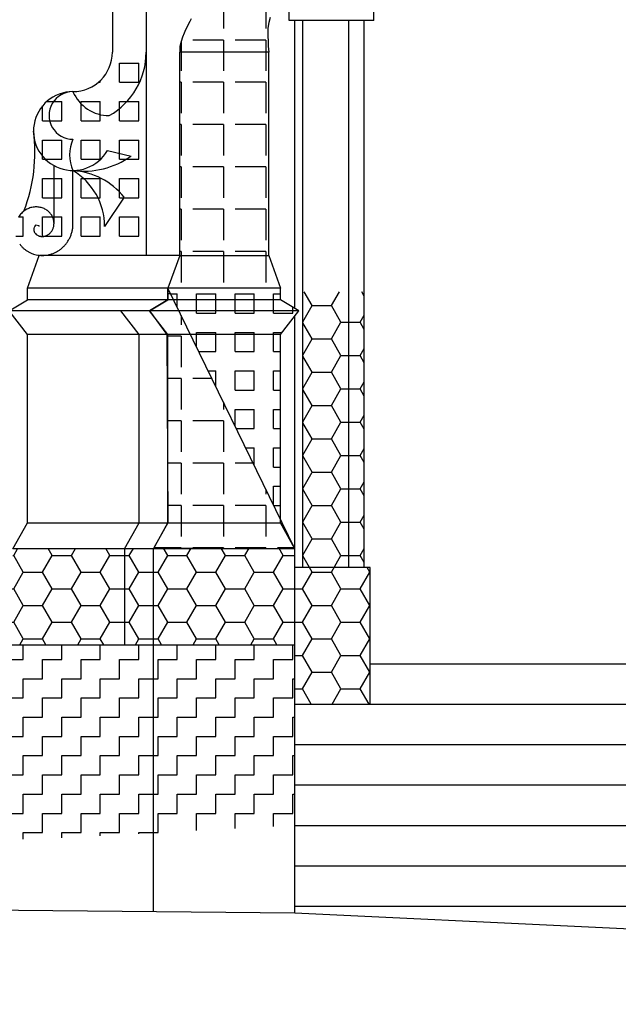
# Model space of a CAD drawing. Extents: x -37.6 to 53, y -20.5 to 38.9.
# Drawn here: x 12.1 to 15.3, y -2.6 to 2.5 of the extents above; entities that cross this region are included whole.
import ezdxf

# ---------------------------------------------------------------- set-up
doc = ezdxf.new("R2010")
doc.units = 0
doc.header["$MEASUREMENT"] = 0
doc.linetypes.add('CONTINUA', pattern=[0])
doc.layers.get('0').update_dxf_attribs({"linetype": 'CONTINUA'})
doc.layers.add('DEG_DIS', color=2, linetype='CONTINUOUS')

# ---------------------------------------------------------------- blocks, each defined once
blk = doc.blocks.new('*X17')
at = {"color": 0}
for p, q in [((62.1, -0.8), (62.1, -0.7233)), ((62.3, -0.8), (62.3, -0.7233)), ((62.5, -0.8), (62.5, -0.7233)), ((62.7, -0.8), (62.7, -0.7233)), ((62.9, -0.8), (62.9, -0.7233)), ((63.1, -0.8), (63.1, -0.7233)), ((63.3, -0.8), (63.3, -0.7233)), ((63.5, -0.8), (63.5, -0.7233)), ((62, -0.8), (62.1, -0.8)), ((62.2, -0.8), (62.3, -0.8)), ((62.2, -0.9), (62.2, -0.8)), ((62.4, -0.8), (62.5, -0.8)), ((62.4, -0.9), (62.4, -0.8)), ((62.6, -0.8), (62.7, -0.8)), ((62.6, -0.9), (62.6, -0.8)), ((62.8, -0.8), (62.9, -0.8)), ((62.8, -0.9), (62.8, -0.8)), ((63, -0.8), (63.1, -0.8)), ((63, -0.9), (63, -0.8)), ((63.2, -0.8), (63.3, -0.8)), ((63.2, -0.9), (63.2, -0.8)), ((63.4, -0.8), (63.5, -0.8)), ((63.4, -0.9), (63.4, -0.8)), ((62.1, -0.9), (62.2, -0.9)), ((62.1, -1), (62.1, -0.9)), ((62.3, -0.9), (62.4, -0.9)), ((62.3, -1), (62.3, -0.9)), ((62.5, -0.9), (62.6, -0.9)), ((62.5, -1), (62.5, -0.9)), ((62.7, -0.9), (62.8, -0.9)), ((62.7, -1), (62.7, -0.9)), ((62.9, -0.9), (63, -0.9)), ((62.9, -1), (62.9, -0.9)), ((63.1, -0.9), (63.2, -0.9)), ((63.1, -1), (63.1, -0.9)), ((63.3, -0.9), (63.4, -0.9)), ((63.3, -1), (63.3, -0.9)), ((63.5, -0.9), (63.5112, -0.9)), ((63.5, -1), (63.5, -0.9)), ((62, -1), (62.1, -1)), ((62.2, -1), (62.3, -1)), ((62.2, -1.1), (62.2, -1)), ((62.4, -1), (62.5, -1)), ((62.4, -1.1), (62.4, -1)), ((62.6, -1), (62.7, -1)), ((62.6, -1.1), (62.6, -1)), ((62.8, -1), (62.9, -1)), ((62.8, -1.1), (62.8, -1)), ((63, -1), (63.1, -1)), ((63, -1.1), (63, -1)), ((63.2, -1), (63.3, -1)), ((63.2, -1.1), (63.2, -1)), ((63.4, -1), (63.5, -1)), ((63.4, -1.1), (63.4, -1)), ((62.1, -1.1), (62.2, -1.1)), ((62.1, -1.2), (62.1, -1.1)), ((62.3, -1.1), (62.4, -1.1)), ((62.3, -1.2), (62.3, -1.1)), ((62.5, -1.1), (62.6, -1.1)), ((62.5, -1.2), (62.5, -1.1)), ((62.7, -1.1), (62.8, -1.1)), ((62.7, -1.2), (62.7, -1.1)), ((62.9, -1.1), (63, -1.1)), ((62.9, -1.2), (62.9, -1.1)), ((63.1, -1.1), (63.2, -1.1)), ((63.1, -1.2), (63.1, -1.1)), ((63.3, -1.1), (63.4, -1.1)), ((63.3, -1.2), (63.3, -1.1)), ((63.5, -1.1), (63.5112, -1.1)), ((63.5, -1.2), (63.5, -1.1)), ((62, -1.2), (62.1, -1.2)), ((62.2, -1.2), (62.3, -1.2)), ((62.2, -1.3), (62.2, -1.2)), ((62.4, -1.2), (62.5, -1.2)), ((62.4, -1.3), (62.4, -1.2)), ((62.6, -1.2), (62.7, -1.2)), ((62.6, -1.3), (62.6, -1.2)), ((62.8, -1.2), (62.9, -1.2)), ((62.8, -1.3), (62.8, -1.2)), ((63, -1.2), (63.1, -1.2)), ((63, -1.3), (63, -1.2)), ((63.2, -1.2), (63.3, -1.2)), ((63.2, -1.3), (63.2, -1.2)), ((63.4, -1.2), (63.5, -1.2)), ((63.4, -1.3), (63.4, -1.2)), ((62.1, -1.3), (62.2, -1.3)), ((62.1, -1.4), (62.1, -1.3)), ((62.3, -1.3), (62.4, -1.3)), ((62.3, -1.4), (62.3, -1.3)), ((62.5, -1.3), (62.6, -1.3)), ((62.5, -1.4), (62.5, -1.3)), ((62.7, -1.3), (62.8, -1.3)), ((62.7, -1.4), (62.7, -1.3)), ((62.9, -1.3), (63, -1.3)), ((62.9, -1.4), (62.9, -1.3)), ((63.1, -1.3), (63.2, -1.3)), ((63.1, -1.4), (63.1, -1.3)), ((63.3, -1.3), (63.4, -1.3)), ((63.3, -1.4), (63.3, -1.3)), ((63.5, -1.3), (63.5112, -1.3)), ((63.5, -1.4), (63.5, -1.3)), ((62, -1.4), (62.1, -1.4)), ((62.2, -1.4), (62.3, -1.4)), ((62.2, -1.5), (62.2, -1.4)), ((62.4, -1.4), (62.5, -1.4)), ((62.4, -1.5), (62.4, -1.4)), ((62.6, -1.4), (62.7, -1.4)), ((62.6, -1.5), (62.6, -1.4)), ((62.8, -1.4), (62.9, -1.4)), ((62.8, -1.5), (62.8, -1.4)), ((63, -1.4), (63.1, -1.4)), ((63, -1.5), (63, -1.4)), ((63.2, -1.4), (63.3, -1.4)), ((63.2, -1.5), (63.2, -1.4)), ((63.4, -1.4), (63.5, -1.4)), ((63.4, -1.5), (63.4, -1.4)), ((62.1, -1.5), (62.2, -1.5)), ((62.1, -1.6), (62.1, -1.5)), ((62.3, -1.5), (62.4, -1.5)), ((62.3, -1.6), (62.3, -1.5)), ((62.5, -1.5), (62.6, -1.5)), ((62.5, -1.6), (62.5, -1.5)), ((62.7, -1.5), (62.8, -1.5)), ((62.7, -1.6), (62.7, -1.5)), ((62.9, -1.5), (63, -1.5)), ((62.9, -1.6), (62.9, -1.5)), ((63.1, -1.5), (63.2, -1.5)), ((63.1, -1.6), (63.1, -1.5)), ((63.3, -1.5), (63.4, -1.5)), ((63.3, -1.6), (63.3, -1.5)), ((63.5, -1.5), (63.5112, -1.5)), ((63.5, -1.6), (63.5, -1.5)), ((62, -1.6), (62.1, -1.6)), ((62.2, -1.6), (62.3, -1.6)), ((62.2, -1.7), (62.2, -1.6)), ((62.4, -1.6), (62.5, -1.6)), ((62.4, -1.7), (62.4, -1.6)), ((62.6, -1.6), (62.7, -1.6)), ((62.6, -1.7), (62.6, -1.6)), ((62.8, -1.6), (62.9, -1.6)), ((62.8, -1.7), (62.8, -1.6)), ((63, -1.6), (63.1, -1.6)), ((63, -1.6898), (63, -1.6)), ((63.2, -1.6), (63.3, -1.6)), ((63.2, -1.6791), (63.2, -1.6)), ((63.4, -1.6), (63.5, -1.6)), ((63.4, -1.6683), (63.4, -1.6)), ((62.1, -1.7), (62.2, -1.7)), ((62.1, -1.7341), (62.1, -1.7)), ((62.3, -1.7), (62.4, -1.7)), ((62.3, -1.7276), (62.3, -1.7)), ((62.5, -1.7), (62.6, -1.7)), ((62.5, -1.7168), (62.5, -1.7)), ((62.7, -1.7), (62.8, -1.7)), ((62.7, -1.706), (62.7, -1.7))]:
    blk.add_line(p, q, dxfattribs=at)
blk = doc.blocks.new('*X18')
at = {"color": 0}
for p, q in [((62.6, 2.3), (62.7, 2.3)), ((62.6, 2.2), (62.6, 2.3)), ((62.7, 2.2), (62.7, 2.3)), ((67.4, 2.3), (67.5, 2.3)), ((67.4, 2.2), (67.4, 2.3)), ((67.5, 2.2), (67.5, 2.3)), ((62.5, 2.2), (62.5, 2.2092)), ((62.4898, 2.2), (62.5, 2.2)), ((62.6, 2.2), (62.7, 2.2)), ((67.4, 2.2), (67.5, 2.2)), ((62.2217, 2.1), (62.3, 2.1)), ((62.3, 2), (62.3, 2.1)), ((62.4, 2.1), (62.5, 2.1)), ((62.4, 2), (62.4, 2.1)), ((62.5, 2), (62.5, 2.1)), ((62.6, 2.1), (62.7, 2.1)), ((62.6, 2), (62.6, 2.1)), ((62.7, 2), (62.7, 2.1)), ((67.4, 2.1), (67.5, 2.1)), ((67.4, 2), (67.4, 2.1)), ((67.5, 2), (67.5, 2.1)), ((67.6, 2.1), (67.7, 2.1)), ((67.6, 2), (67.6, 2.1)), ((67.7, 2), (67.7, 2.1)), ((67.8, 2.1), (67.8507, 2.1)), ((67.8, 2), (67.8, 2.1)), ((62.2, 2), (62.2, 2.0775)), ((62.2, 2), (62.3, 2)), ((62.4, 2), (62.5, 2)), ((62.6, 2), (62.7, 2)), ((67.4, 2), (67.5, 2)), ((67.6, 2), (67.7, 2)), ((67.8, 2), (67.9, 2)), ((67.9, 2), (67.9, 2.0342)), ((62.2, 1.9), (62.3, 1.9)), ((62.2, 1.8), (62.2, 1.9)), ((62.3, 1.8), (62.3, 1.9)), ((62.4, 1.9), (62.5, 1.9)), ((62.4, 1.8), (62.4, 1.9)), ((62.5, 1.8), (62.5, 1.9)), ((62.6, 1.9), (62.7, 1.9)), ((62.6, 1.8), (62.6, 1.9)), ((62.7, 1.8), (62.7, 1.9)), ((67.4, 1.9), (67.5, 1.9)), ((67.4, 1.8), (67.4, 1.9)), ((67.5, 1.8), (67.5, 1.9)), ((67.6, 1.9), (67.7, 1.9)), ((67.6, 1.8), (67.6, 1.9)), ((67.7, 1.8), (67.7, 1.9)), ((67.8, 1.9), (67.9, 1.9)), ((67.8, 1.8), (67.8, 1.9)), ((67.9, 1.8), (67.9, 1.9)), ((62.2, 1.8), (62.3, 1.8)), ((62.4, 1.8), (62.5, 1.8)), ((62.6, 1.8), (62.7, 1.8)), ((67.4, 1.8), (67.5, 1.8)), ((67.6, 1.8), (67.7, 1.8)), ((67.8, 1.8), (67.9, 1.8)), ((62.2, 1.7), (62.3, 1.7)), ((62.2, 1.6), (62.2, 1.7)), ((62.3, 1.6), (62.3, 1.7)), ((62.4, 1.7), (62.5, 1.7)), ((62.4, 1.6), (62.4, 1.7)), ((62.5, 1.6), (62.5, 1.7)), ((62.6, 1.7), (62.7, 1.7)), ((62.6, 1.6), (62.6, 1.7)), ((62.7, 1.6), (62.7, 1.7)), ((67.4, 1.7), (67.5, 1.7)), ((67.4, 1.6), (67.4, 1.7)), ((67.5, 1.6), (67.5, 1.7)), ((67.6, 1.7), (67.7, 1.7)), ((67.6, 1.6), (67.6, 1.7)), ((67.7, 1.6), (67.7, 1.7)), ((67.8, 1.7), (67.9, 1.7)), ((67.8, 1.6), (67.8, 1.7)), ((67.9, 1.6), (67.9, 1.7)), ((62.2, 1.6), (62.3, 1.6)), ((62.4, 1.6), (62.5, 1.6)), ((62.6, 1.6), (62.7, 1.6)), ((67.4, 1.6), (67.5, 1.6)), ((67.6, 1.6), (67.7, 1.6)), ((67.8, 1.6), (67.9, 1.6)), ((62.0752, 1.5), (62.1, 1.5)), ((62.1, 1.4), (62.1, 1.5)), ((62.2, 1.5), (62.3, 1.5)), ((62.2, 1.4), (62.2, 1.5)), ((62.3, 1.4), (62.3, 1.5)), ((62.4, 1.5), (62.5, 1.5)), ((62.4, 1.4), (62.4, 1.5)), ((62.5, 1.4), (62.5, 1.5)), ((62.6, 1.5), (62.7, 1.5)), ((62.6, 1.4), (62.6, 1.5)), ((62.7, 1.4), (62.7, 1.5)), ((67.4, 1.5), (67.5, 1.5)), ((67.4, 1.4), (67.4, 1.5)), ((67.5, 1.4), (67.5, 1.5)), ((67.6, 1.5), (67.7, 1.5)), ((67.6, 1.4), (67.6, 1.5)), ((67.7, 1.4), (67.7, 1.5)), ((67.8, 1.5), (67.9, 1.5)), ((67.8, 1.4), (67.8, 1.5)), ((67.9, 1.4), (67.9, 1.5)), ((68, 1.4), (68, 1.4953)), ((62.0618, 1.4), (62.1, 1.4)), ((62.2, 1.4), (62.3, 1.4)), ((62.4, 1.4), (62.5, 1.4)), ((62.6, 1.4), (62.7, 1.4)), ((67.4, 1.4), (67.5, 1.4)), ((67.6, 1.4), (67.7, 1.4)), ((67.8, 1.4), (67.9, 1.4)), ((68, 1.4), (68.0106, 1.4))]:
    blk.add_line(p, q, dxfattribs=at)
blk = doc.blocks.new('*X2')
at = {"color": 0}
for p, q in [((62.92, 4.4), (62.9128, 4.4)), ((62.92, 4.4), (62.92, 4.3145)), ((63.14, 4.4), (62.98, 4.4)), ((63.14, 4.4), (63.14, 4.24)), ((63.36, 4.4), (63.2, 4.4)), ((63.36, 4.4), (63.36, 4.24)), ((66.88, 4.4), (66.72, 4.4)), ((66.88, 4.4), (66.88, 4.24)), ((67.1, 4.4), (66.94, 4.4)), ((67.1, 4.4), (67.1, 4.24)), ((66.66, 4.3306), (66.66, 4.24)), ((63.14, 4.18), (62.98, 4.18)), ((63.14, 4.18), (63.14, 4.02)), ((63.36, 4.18), (63.2, 4.18)), ((63.36, 4.18), (63.36, 4.02)), ((63.4428, 4.18), (63.42, 4.18)), ((66.66, 4.18), (66.6297, 4.18)), ((66.66, 4.18), (66.66, 4.1106)), ((66.88, 4.18), (66.72, 4.18)), ((66.88, 4.18), (66.88, 4.02)), ((67.0971, 4.18), (66.94, 4.18)), ((67.1, 4.0317), (67.1, 4.02)), ((63.14, 3.96), (62.98, 3.96)), ((63.14, 3.96), (63.14, 3.8)), ((63.36, 3.96), (63.2, 3.96)), ((63.36, 3.96), (63.36, 3.8)), ((66.88, 3.96), (66.72, 3.96)), ((66.88, 3.96), (66.88, 3.8)), ((67.1, 3.96), (66.94, 3.96)), ((67.1, 3.96), (67.1, 3.8)), ((62.92, 3.9221), (62.92, 3.8)), ((66.66, 3.8577), (66.66, 3.8)), ((63.14, 3.74), (62.98, 3.74)), ((63.14, 3.74), (63.14, 3.58)), ((63.36, 3.74), (63.2, 3.74)), ((63.36, 3.74), (63.36, 3.58)), ((63.4489, 3.74), (63.42, 3.74)), ((66.66, 3.74), (66.6235, 3.74)), ((66.66, 3.74), (66.66, 3.6097)), ((66.88, 3.74), (66.72, 3.74)), ((66.88, 3.74), (66.88, 3.58)), ((67.1, 3.74), (66.94, 3.74)), ((67.1, 3.74), (67.1, 3.687)), ((63.14, 3.52), (62.98, 3.52)), ((63.14, 3.52), (63.14, 3.36)), ((63.36, 3.52), (63.2, 3.52)), ((63.36, 3.52), (63.36, 3.36)), ((66.88, 3.52), (66.72, 3.52)), ((66.88, 3.52), (66.88, 3.36)), ((67.1, 3.52), (66.94, 3.52)), ((67.1, 3.52), (67.1, 3.36)), ((62.92, 3.4212), (62.92, 3.36)), ((62.92, 3.3), (62.9189, 3.3)), ((62.92, 3.3), (62.92, 3.2957)), ((63.14, 3.3), (62.98, 3.3)), ((63.14, 3.3), (63.14, 3.14)), ((63.36, 3.3), (63.2, 3.3)), ((63.36, 3.3), (63.36, 3.14)), ((63.4392, 3.3), (63.42, 3.3)), ((66.66, 3.3), (66.6333, 3.3)), ((66.66, 3.3), (66.66, 3.14)), ((66.88, 3.3), (66.72, 3.3)), ((66.88, 3.3), (66.88, 3.14)), ((67.1, 3.3), (66.94, 3.3)), ((67.1, 3.3), (67.1, 3.1862)), ((63.14, 3.08), (62.9846, 3.08)), ((63.14, 3.08), (63.14, 2.92)), ((63.36, 3.08), (63.2, 3.08)), ((63.36, 3.08), (63.36, 2.92)), ((66.88, 3.08), (66.72, 3.08)), ((66.88, 3.08), (66.88, 2.92)), ((67.0879, 3.08), (66.94, 3.08)), ((67.1, 3.0299), (67.1, 2.92)), ((62.92, 2.9203), (62.92, 2.92)), ((62.92, 2.86), (62.9116, 2.86)), ((62.92, 2.86), (62.92, 2.7948)), ((63.14, 2.86), (62.98, 2.86)), ((63.14, 2.86), (63.14, 2.7)), ((63.36, 2.86), (63.2, 2.86)), ((63.36, 2.86), (63.36, 2.7)), ((66.66, 2.8559), (66.66, 2.7)), ((66.88, 2.86), (66.72, 2.86)), ((66.88, 2.86), (66.88, 2.7)), ((67.1, 2.86), (66.94, 2.86)), ((67.1, 2.86), (67.1, 2.7)), ((67.1608, 2.86), (67.16, 2.86)), ((63.14, 2.64), (62.984, 2.64)), ((63.14, 2.64), (63.14, 2.48)), ((63.36, 2.64), (63.2, 2.64)), ((63.36, 2.64), (63.36, 2.48)), ((63.4276, 2.64), (63.42, 2.64)), ((66.66, 2.64), (66.6448, 2.64)), ((66.66, 2.64), (66.66, 2.6105)), ((66.88, 2.64), (66.72, 2.64)), ((66.88, 2.64), (66.88, 2.48)), ((67.0884, 2.64), (66.94, 2.64)), ((67.1, 2.5329), (67.1, 2.48)), ((62.92, 2.414), (62.92, 2.26)), ((63.14, 2.42), (62.98, 2.42)), ((63.14, 2.42), (63.14, 2.26)), ((63.36, 2.42), (63.2, 2.42)), ((63.36, 2.42), (63.36, 2.26)), ((66.88, 2.42), (66.72, 2.42)), ((66.88, 2.42), (66.88, 2.26)), ((67.1, 2.42), (66.94, 2.42)), ((67.1, 2.42), (67.1, 2.26)), ((62.92, 2.2), (62.9128, 2.2)), ((62.92, 2.2), (62.92, 2.04)), ((63.14, 2.2), (62.98, 2.2)), ((63.14, 2.2), (63.14, 2.04)), ((63.36, 2.2), (63.2, 2.2)), ((63.36, 2.2), (63.36, 2.04)), ((66.88, 2.2), (66.72, 2.2)), ((66.88, 2.2), (66.88, 2.04)), ((67.1, 2.2), (66.94, 2.2)), ((67.1, 2.2), (67.1, 2.04)), ((62.92, 1.98), (62.9128, 1.98)), ((62.92, 1.98), (62.92, 1.82)), ((63.14, 1.98), (62.98, 1.98)), ((63.14, 1.98), (63.14, 1.82)), ((63.36, 1.98), (63.2, 1.98)), ((63.36, 1.98), (63.36, 1.82)), ((66.88, 1.98), (66.72, 1.98)), ((66.88, 1.98), (66.88, 1.82)), ((67.1, 1.98), (66.94, 1.98)), ((67.1, 1.98), (67.1, 1.82)), ((62.92, 1.76), (62.9128, 1.76)), ((62.92, 1.76), (62.92, 1.6)), ((63.14, 1.76), (62.98, 1.76)), ((63.14, 1.76), (63.14, 1.6)), ((63.36, 1.76), (63.2, 1.76)), ((63.36, 1.76), (63.36, 1.6)), ((66.88, 1.76), (66.72, 1.76)), ((66.88, 1.76), (66.88, 1.6)), ((67.1, 1.76), (66.94, 1.76)), ((67.1, 1.76), (67.1, 1.6)), ((62.92, 1.54), (62.9128, 1.54)), ((62.92, 1.54), (62.92, 1.38)), ((63.14, 1.54), (62.98, 1.54)), ((63.14, 1.54), (63.14, 1.38)), ((63.36, 1.54), (63.2, 1.54)), ((63.36, 1.54), (63.36, 1.38)), ((66.88, 1.54), (66.72, 1.54)), ((66.88, 1.54), (66.88, 1.38)), ((67.1, 1.54), (66.94, 1.54)), ((67.1, 1.54), (67.1, 1.38)), ((62.92, 1.32), (62.9128, 1.32)), ((62.92, 1.32), (62.92, 1.16)), ((63.14, 1.32), (62.98, 1.32)), ((63.14, 1.32), (63.14, 1.16)), ((63.36, 1.32), (63.2, 1.32)), ((63.36, 1.32), (63.36, 1.16)), ((66.88, 1.32), (66.72, 1.32)), ((66.88, 1.32), (66.88, 1.16)), ((67.1, 1.32), (66.94, 1.32)), ((67.1, 1.32), (67.1, 1.16)), ((66.66, 1.1955), (66.66, 1.16))]:
    blk.add_line(p, q, dxfattribs=at)
blk = doc.blocks.new('*X7')
at = {"color": 0}
for p, q in [((62.8657, 1.1), (62.9, 1.1)), ((62.9, 1.0297), (62.9, 1.1)), ((63, 1.1), (63.1, 1.1)), ((63, 1), (63, 1.1)), ((63.1, 1), (63.1, 1.1)), ((63.2, 1.1), (63.3, 1.1)), ((63.2, 1), (63.2, 1.1)), ((63.3, 1), (63.3, 1.1)), ((63.4, 1.1), (63.4362, 1.1)), ((63.4, 1), (63.4, 1.1)), ((66.6362, 1.1), (66.7, 1.1)), ((66.7, 1), (66.7, 1.1)), ((66.8, 1.1), (66.9, 1.1)), ((66.8, 1), (66.8, 1.1)), ((66.9, 1), (66.9, 1.1)), ((67, 1.1), (67.1, 1.1)), ((67, 1), (67, 1.1)), ((67.1, 1), (67.1, 1.1)), ((67.2, 1.1), (67.2067, 1.1)), ((67.2, 1.0862), (67.2, 1.1)), ((63.5, 1), (63.5, 1.0315)), ((66.6, 1), (66.6, 1.048)), ((63, 1), (63.1, 1)), ((63.2, 1), (63.3, 1)), ((63.4, 1), (63.5, 1)), ((66.6, 1), (66.7, 1)), ((66.8, 1), (66.9, 1)), ((67, 1), (67.1, 1)), ((63, 0.9), (63.1, 0.9)), ((63, 0.8245), (63, 0.9)), ((63.1, 0.8), (63.1, 0.9)), ((63.2, 0.9), (63.3, 0.9)), ((63.2, 0.8), (63.2, 0.9)), ((63.3, 0.8), (63.3, 0.9)), ((63.4, 0.9), (63.4448, 0.9)), ((63.4, 0.8), (63.4, 0.9)), ((66.6276, 0.9), (66.7, 0.9)), ((66.7, 0.8), (66.7, 0.9)), ((66.8, 0.9), (66.9, 0.9)), ((66.8, 0.8), (66.8, 0.9)), ((66.9, 0.8), (66.9, 0.9)), ((67, 0.9), (67.1, 0.9)), ((67, 0.8), (67, 0.9)), ((67.1, 0.8811), (67.1, 0.9)), ((63.0119, 0.8), (63.1, 0.8)), ((63.2, 0.8), (63.3, 0.8)), ((63.4, 0.8), (63.4362, 0.8)), ((66.6362, 0.8), (66.7, 0.8)), ((66.8, 0.8), (66.9, 0.8)), ((67, 0.8), (67.0605, 0.8)), ((63.0607, 0.7), (63.1, 0.7)), ((63.1, 0.6193), (63.1, 0.7)), ((63.2, 0.7), (63.3, 0.7)), ((63.2, 0.6), (63.2, 0.7)), ((63.3, 0.6), (63.3, 0.7)), ((63.4, 0.7), (63.4362, 0.7)), ((63.4, 0.6), (63.4, 0.7)), ((66.6362, 0.7), (66.7, 0.7)), ((66.7, 0.6), (66.7, 0.7)), ((66.8, 0.7), (66.9, 0.7)), ((66.8, 0.6), (66.8, 0.7)), ((66.9, 0.6), (66.9, 0.7)), ((67, 0.7), (67.0117, 0.7)), ((67, 0.6759), (67, 0.7)), ((63.2, 0.6), (63.3, 0.6)), ((63.4, 0.6), (63.4362, 0.6)), ((66.6362, 0.6), (66.7, 0.6)), ((66.8, 0.6), (66.9, 0.6)), ((63.2, 0.5), (63.3, 0.5)), ((63.2, 0.4142), (63.2, 0.5)), ((63.3, 0.4), (63.3, 0.5)), ((63.4, 0.5), (63.4362, 0.5)), ((63.4, 0.4), (63.4, 0.5)), ((66.6362, 0.5), (66.7, 0.5)), ((66.7, 0.4), (66.7, 0.5)), ((66.8, 0.5), (66.9, 0.5)), ((66.8, 0.4), (66.8, 0.5)), ((66.9, 0.4708), (66.9, 0.5)), ((63.2069, 0.4), (63.3, 0.4)), ((63.4, 0.4), (63.4362, 0.4)), ((66.6362, 0.4), (66.7, 0.4)), ((66.8, 0.4), (66.8655, 0.4)), ((63.2557, 0.3), (63.3, 0.3)), ((63.3, 0.209), (63.3, 0.3)), ((63.4, 0.3), (63.4362, 0.3)), ((63.4, 0.2), (63.4, 0.3)), ((66.6362, 0.3), (66.7, 0.3)), ((66.7, 0.2), (66.7, 0.3)), ((66.8, 0.3), (66.8168, 0.3)), ((66.8, 0.2656), (66.8, 0.3)), ((63.4, 0.2), (63.4362, 0.2)), ((66.6362, 0.2), (66.7, 0.2)), ((63.4, 0.1), (63.4362, 0.1)), ((63.4, 0.0039), (63.4, 0.1)), ((66.6362, 0.1), (66.7, 0.1)), ((66.7, 0.0605), (66.7, 0.1)), ((63.4019, 0), (63.4362, 0)), ((66.6362, 0), (66.6705, 0)), ((63.4422, -0.1), (63.4506, -0.1)), ((66.6218, -0.1), (66.6302, -0.1)), ((66.6, -0.1544), (66.6, -0.1447)), ((63.4977, -0.2), (63.4994, -0.2))]:
    blk.add_line(p, q, dxfattribs=at)
blk = doc.blocks.new('*X11')
at = {"color": 0}
for p, q in [((63.6, 1.0392), (63.5584, 1.1113)), ((63.7, 1.0392), (63.7416, 1.1113)), ((63.8712, 1.0891), (63.8584, 1.1113)), ((63.5512, 0.9547), (63.6, 1.0392)), ((63.6, 1.0392), (63.7, 1.0392)), ((63.75, 0.9526), (63.7, 1.0392)), ((63.85, 0.9526), (63.8712, 0.9894)), ((63.6, 0.866), (63.5512, 0.9505)), ((63.7, 0.866), (63.75, 0.9526)), ((63.75, 0.9526), (63.85, 0.9526)), ((63.8712, 0.9159), (63.85, 0.9526)), ((63.5512, 0.7815), (63.6, 0.866)), ((63.6, 0.866), (63.7, 0.866)), ((63.75, 0.7794), (63.7, 0.866)), ((63.6, 0.6928), (63.5512, 0.7773)), ((63.7, 0.6928), (63.75, 0.7794)), ((63.75, 0.7794), (63.85, 0.7794)), ((63.85, 0.7794), (63.8712, 0.8162)), ((63.8712, 0.7427), (63.85, 0.7794)), ((63.5512, 0.6083), (63.6, 0.6928)), ((63.6, 0.6928), (63.7, 0.6928)), ((63.75, 0.6062), (63.7, 0.6928)), ((63.85, 0.6062), (63.8712, 0.643)), ((63.6, 0.5196), (63.5512, 0.6041)), ((63.7, 0.5196), (63.75, 0.6062)), ((63.75, 0.6062), (63.85, 0.6062)), ((63.8712, 0.5695), (63.85, 0.6062)), ((63.5512, 0.4351), (63.6, 0.5196)), ((63.6, 0.5196), (63.7, 0.5196)), ((63.75, 0.433), (63.7, 0.5196)), ((63.85, 0.433), (63.8712, 0.4698)), ((63.6, 0.3464), (63.5512, 0.4309)), ((63.7, 0.3464), (63.75, 0.433)), ((63.75, 0.433), (63.85, 0.433)), ((63.8712, 0.3963), (63.85, 0.433)), ((63.5512, 0.2619), (63.6, 0.3464)), ((63.6, 0.3464), (63.7, 0.3464)), ((63.75, 0.2598), (63.7, 0.3464)), ((63.6, 0.1732), (63.5512, 0.2577)), ((63.7, 0.1732), (63.75, 0.2598)), ((63.75, 0.2598), (63.85, 0.2598)), ((63.85, 0.2598), (63.8712, 0.2966)), ((63.8712, 0.2231), (63.85, 0.2598)), ((63.5512, 0.0887), (63.6, 0.1732)), ((63.6, 0.1732), (63.7, 0.1732)), ((63.75, 0.0866), (63.7, 0.1732)), ((63.85, 0.0866), (63.8712, 0.1233)), ((63.6, 0), (63.5512, 0.0845)), ((63.7, 0), (63.75, 0.0866)), ((63.75, 0.0866), (63.85, 0.0866)), ((63.8712, 0.0499), (63.85, 0.0866)), ((63.5512, -0.0845), (63.6, 0)), ((63.6, 0), (63.7, 0)), ((63.75, -0.0866), (63.7, 0)), ((63.85, -0.0866), (63.8712, -0.0499)), ((63.6, -0.1732), (63.5512, -0.0887)), ((63.7, -0.1732), (63.75, -0.0866)), ((63.75, -0.0866), (63.85, -0.0866)), ((63.8712, -0.1233), (63.85, -0.0866)), ((63.5512, -0.2577), (63.6, -0.1732)), ((63.6, -0.1732), (63.7, -0.1732)), ((63.75, -0.2598), (63.7, -0.1732)), ((62.05, -0.2598), (62.0706, -0.2242)), ((62.25, -0.2598), (62.2292, -0.2237)), ((62.35, -0.2598), (62.3711, -0.2233)), ((62.55, -0.2598), (62.5287, -0.2229)), ((62.65, -0.2598), (62.6716, -0.2224)), ((62.85, -0.2598), (62.8282, -0.222)), ((62.95, -0.2598), (62.9721, -0.2216)), ((63.15, -0.2598), (63.1277, -0.2211)), ((63.25, -0.2598), (63.2726, -0.2207)), ((63.45, -0.2598), (63.4272, -0.2202)), ((63.85, -0.2598), (63.8712, -0.2231)), ((62.0462, -0.2598), (62.05, -0.2598)), ((62.1, -0.3464), (62.05, -0.2598)), ((62.2, -0.3464), (62.25, -0.2598)), ((62.25, -0.2598), (62.35, -0.2598)), ((62.4, -0.3464), (62.35, -0.2598)), ((62.5, -0.3464), (62.55, -0.2598)), ((62.55, -0.2598), (62.65, -0.2598)), ((62.7, -0.3464), (62.65, -0.2598)), ((62.8, -0.3464), (62.85, -0.2598)), ((62.85, -0.2598), (62.95, -0.2598)), ((63, -0.3464), (62.95, -0.2598)), ((63.1, -0.3464), (63.15, -0.2598)), ((63.15, -0.2598), (63.25, -0.2598)), ((63.3, -0.3464), (63.25, -0.2598)), ((63.4, -0.3464), (63.45, -0.2598)), ((63.45, -0.2598), (63.5098, -0.2598)), ((63.6, -0.3464), (63.5512, -0.2619)), ((63.7, -0.3464), (63.75, -0.2598)), ((63.75, -0.2598), (63.85, -0.2598)), ((63.8712, -0.2966), (63.85, -0.2598)), ((62.05, -0.433), (62.1, -0.3464)), ((62.1, -0.3464), (62.2, -0.3464)), ((62.25, -0.433), (62.2, -0.3464)), ((62.35, -0.433), (62.4, -0.3464)), ((62.4, -0.3464), (62.5, -0.3464)), ((62.55, -0.433), (62.5, -0.3464)), ((62.65, -0.433), (62.7, -0.3464)), ((62.7, -0.3464), (62.8, -0.3464)), ((62.85, -0.433), (62.8, -0.3464)), ((62.95, -0.433), (63, -0.3464)), ((63, -0.3464), (63.1, -0.3464)), ((63.15, -0.433), (63.1, -0.3464)), ((63.25, -0.433), (63.3, -0.3464)), ((63.3, -0.3464), (63.4, -0.3464)), ((63.45, -0.433), (63.4, -0.3464)), ((63.55, -0.433), (63.6, -0.3464)), ((63.6, -0.3464), (63.7, -0.3464)), ((63.75, -0.433), (63.7, -0.3464)), ((63.85, -0.433), (63.9, -0.3464)), ((63.9, -0.3464), (63.8861, -0.3223)), ((63.9, -0.3464), (63.9012, -0.3464)), ((62.0162, -0.433), (62.05, -0.433)), ((62.1, -0.5196), (62.05, -0.433)), ((62.2, -0.5196), (62.25, -0.433)), ((62.25, -0.433), (62.35, -0.433)), ((62.4, -0.5196), (62.35, -0.433)), ((62.5, -0.5196), (62.55, -0.433)), ((62.55, -0.433), (62.65, -0.433)), ((62.7, -0.5196), (62.65, -0.433)), ((62.8, -0.5196), (62.85, -0.433)), ((62.85, -0.433), (62.95, -0.433)), ((63, -0.5196), (62.95, -0.433)), ((63.1, -0.5196), (63.15, -0.433)), ((63.15, -0.433), (63.25, -0.433)), ((63.3, -0.5196), (63.25, -0.433)), ((63.4, -0.5196), (63.45, -0.433)), ((63.45, -0.433), (63.55, -0.433)), ((63.6, -0.5196), (63.55, -0.433)), ((63.7, -0.5196), (63.75, -0.433)), ((63.75, -0.433), (63.85, -0.433)), ((63.9, -0.5196), (63.85, -0.433)), ((62.05, -0.6062), (62.1, -0.5196)), ((62.1, -0.5196), (62.2, -0.5196)), ((62.25, -0.6062), (62.2, -0.5196)), ((62.35, -0.6062), (62.4, -0.5196)), ((62.4, -0.5196), (62.5, -0.5196)), ((62.55, -0.6062), (62.5, -0.5196)), ((62.65, -0.6062), (62.7, -0.5196)), ((62.7, -0.5196), (62.8, -0.5196)), ((62.85, -0.6062), (62.8, -0.5196)), ((62.95, -0.6062), (63, -0.5196)), ((63, -0.5196), (63.1, -0.5196)), ((63.15, -0.6062), (63.1, -0.5196)), ((63.25, -0.6062), (63.3, -0.5196)), ((63.3, -0.5196), (63.4, -0.5196)), ((63.45, -0.6062), (63.4, -0.5196)), ((63.55, -0.6062), (63.6, -0.5196)), ((63.6, -0.5196), (63.7, -0.5196)), ((63.75, -0.6062), (63.7, -0.5196)), ((63.85, -0.6062), (63.9, -0.5196)), ((63.9, -0.5196), (63.9012, -0.5196)), ((62.0162, -0.6062), (62.05, -0.6062)), ((62.1, -0.6928), (62.05, -0.6062)), ((62.2, -0.6928), (62.25, -0.6062)), ((62.25, -0.6062), (62.35, -0.6062)), ((62.4, -0.6928), (62.35, -0.6062)), ((62.5, -0.6928), (62.55, -0.6062)), ((62.55, -0.6062), (62.65, -0.6062)), ((62.7, -0.6928), (62.65, -0.6062)), ((62.8, -0.6928), (62.85, -0.6062)), ((62.85, -0.6062), (62.95, -0.6062)), ((63, -0.6928), (62.95, -0.6062)), ((63.1, -0.6928), (63.15, -0.6062)), ((63.15, -0.6062), (63.25, -0.6062)), ((63.3, -0.6928), (63.25, -0.6062)), ((63.4, -0.6928), (63.45, -0.6062)), ((63.45, -0.6062), (63.55, -0.6062)), ((63.6, -0.6928), (63.55, -0.6062)), ((63.7, -0.6928), (63.75, -0.6062)), ((63.75, -0.6062), (63.85, -0.6062)), ((63.9, -0.6928), (63.85, -0.6062)), ((62.0824, -0.7233), (62.1, -0.6928)), ((62.1, -0.6928), (62.2, -0.6928)), ((62.2176, -0.7233), (62.2, -0.6928)), ((62.3824, -0.7233), (62.4, -0.6928)), ((62.4, -0.6928), (62.5, -0.6928)), ((62.5176, -0.7233), (62.5, -0.6928)), ((62.6824, -0.7233), (62.7, -0.6928)), ((62.7, -0.6928), (62.8, -0.6928)), ((62.8176, -0.7233), (62.8, -0.6928)), ((62.9824, -0.7233), (63, -0.6928)), ((63, -0.6928), (63.1, -0.6928)), ((63.1176, -0.7233), (63.1, -0.6928)), ((63.2824, -0.7233), (63.3, -0.6928)), ((63.3, -0.6928), (63.4, -0.6928)), ((63.4176, -0.7233), (63.4, -0.6928)), ((63.55, -0.7794), (63.6, -0.6928)), ((63.6, -0.6928), (63.7, -0.6928)), ((63.75, -0.7794), (63.7, -0.6928)), ((63.85, -0.7794), (63.9, -0.6928)), ((63.9, -0.6928), (63.9012, -0.6928)), ((63.5112, -0.7794), (63.55, -0.7794)), ((63.6, -0.866), (63.55, -0.7794)), ((63.7, -0.866), (63.75, -0.7794)), ((63.75, -0.7794), (63.85, -0.7794)), ((63.9, -0.866), (63.85, -0.7794)), ((63.55, -0.9526), (63.6, -0.866)), ((63.6, -0.866), (63.7, -0.866)), ((63.75, -0.9526), (63.7, -0.866)), ((63.85, -0.9526), (63.9, -0.866)), ((63.9, -0.866), (63.9012, -0.866)), ((63.5112, -0.9526), (63.55, -0.9526)), ((63.596, -1.0323), (63.55, -0.9526)), ((63.704, -1.0323), (63.75, -0.9526)), ((63.75, -0.9526), (63.85, -0.9526)), ((63.896, -1.0323), (63.85, -0.9526))]:
    blk.add_line(p, q, dxfattribs=at)
blk = doc.blocks.new('*X6')
at = {"color": 0}
for p, q in [((62.8657, 1.1), (62.8512, 1.1)), ((67.2212, 1.1), (67.2067, 1.1)), ((62.92, 0.9886), (62.92, 0.94)), ((62.92, 0.88), (62.8512, 0.88)), ((62.92, 0.88), (62.92, 0.72)), ((67.1, 0.88), (67.0995, 0.88)), ((67.1, 0.88), (67.1, 0.72)), ((67.2212, 0.88), (67.16, 0.88)), ((62.92, 0.66), (62.8512, 0.66)), ((62.92, 0.66), (62.92, 0.5)), ((63.0802, 0.66), (62.98, 0.66)), ((67.1, 0.66), (66.9922, 0.66)), ((67.1, 0.66), (67.1, 0.5)), ((67.2212, 0.66), (67.16, 0.66)), ((63.14, 0.5373), (63.14, 0.5)), ((62.92, 0.44), (62.8512, 0.44)), ((62.92, 0.44), (62.92, 0.28)), ((63.14, 0.44), (62.98, 0.44)), ((63.14, 0.44), (63.14, 0.28)), ((66.88, 0.4297), (66.88, 0.28)), ((67.1, 0.44), (66.94, 0.44)), ((67.1, 0.44), (67.1, 0.28)), ((67.2212, 0.44), (67.16, 0.44)), ((62.92, 0.22), (62.8512, 0.22)), ((62.92, 0.22), (62.92, 0.06)), ((63.14, 0.22), (62.98, 0.22)), ((63.14, 0.22), (63.14, 0.06)), ((63.2947, 0.22), (63.2, 0.22)), ((66.88, 0.22), (66.7778, 0.22)), ((66.88, 0.22), (66.88, 0.06)), ((67.1, 0.22), (66.94, 0.22)), ((67.1, 0.22), (67.1, 0.06)), ((67.2212, 0.22), (67.16, 0.22)), ((63.36, 0.086), (63.36, 0.06)), ((62.92, 0), (62.8512, 0)), ((62.92, 0), (62.92, -0.16)), ((63.14, 0), (62.98, 0)), ((63.14, 0), (63.14, -0.16)), ((63.36, 0), (63.2, 0)), ((63.36, 0), (63.36, -0.16)), ((66.88, 0), (66.72, 0)), ((66.88, 0), (66.88, -0.16)), ((67.1, 0), (66.94, 0)), ((67.1, 0), (67.1, -0.16)), ((67.2212, 0), (67.16, 0)), ((66.66, -0.0216), (66.66, -0.16)), ((62.92, -0.22), (62.7786, -0.22)), ((62.92, -0.22), (62.92, -0.2243)), ((63.14, -0.22), (62.98, -0.22)), ((63.14, -0.22), (63.14, -0.2243)), ((63.36, -0.22), (63.2, -0.22)), ((63.36, -0.22), (63.36, -0.2243)), ((63.5091, -0.22), (63.42, -0.22)), ((66.66, -0.22), (66.5633, -0.22)), ((66.66, -0.22), (66.66, -0.2243)), ((66.88, -0.22), (66.72, -0.22)), ((66.88, -0.22), (66.88, -0.2243)), ((67.1, -0.22), (66.94, -0.22)), ((67.1, -0.22), (67.1, -0.2243)), ((67.2938, -0.22), (67.16, -0.22))]:
    blk.add_line(p, q, dxfattribs=at)

msp = doc.modelspace()

# ---------------------------------------------------------------- linework, layer by layer
for p, q in [((12.805, 4.4057), (12.805, 1.3003)), ((12.6299, 3.1197), (12.6299, 2.3567)), ((13.5483, 2.5217), (13.5483, 2.8347)), ((13.9883, 2.5217), (13.9883, 2.8347)), ((13.0325, 2.5167), (13.0258, 2.5033)), ((13.0382, 2.5295), (13.0325, 2.5167)), ((13.4428, 2.5109), (13.4375, 2.4815)), ((13.4493, 2.5368), (13.4428, 2.5109)), ((13.9883, 2.5217), (13.5483, 2.5217)), ((13.5783, 1.0247), (13.5783, 2.5217)), ((13.6183, 1.0371), (13.6183, 2.5217)), ((13.8583, -0.3223), (13.8583, 2.5217)), ((13.9383, -0.3223), (13.9383, 2.5217)), ((13.0101, 2.4728), (13.0019, 2.455)), ((13.0182, 2.4888), (13.0101, 2.4728)), ((13.0258, 2.5033), (13.0182, 2.4888)), ((12.9864, 2.4121), (12.9799, 2.3862)), ((12.9939, 2.4349), (12.9864, 2.4121)), ((13.0019, 2.455), (12.9939, 2.4349)), ((12.9799, 2.3862), (12.9799, 2.3567)), ((12.9799, 1.3003), (12.9799, 2.3567)), ((13.4416, 2.3567), (12.9799, 2.3567)), ((13.4416, 1.3003), (13.4416, 2.3567)), ((12.6038, 1.8465), (12.7265, 1.817)), ((12.3266, 1.4674), (12.3266, 1.7669)), ((12.4249, 1.4511), (12.4249, 1.7417)), ((12.6907, 1.6027), (12.5892, 1.451)), ((12.2309, 1.4573), (12.2309, 1.4573)), ((12.2492, 1.4543), (12.2309, 1.4573)), ((12.2492, 1.4543), (12.2492, 1.4543)), ((12.2492, 1.4543), (12.2492, 1.4543)), ((12.2499, 1.4511), (12.2492, 1.4543)), ((12.1883, 1.1297), (12.2499, 1.3003)), ((12.9799, 1.3003), (12.2536, 1.3003)), ((12.9799, 1.3003), (12.9183, 1.1297)), ((12.9799, 1.3003), (13.4416, 1.3003)), ((13.4416, 1.3003), (13.5033, 1.1297)), ((12.1883, 1.0697), (12.1883, 1.1297)), ((13.5033, 1.1297), (12.1883, 1.1297)), ((12.9183, 1.0697), (12.9183, 1.1297)), ((13.5033, 1.0697), (13.5033, 1.1297)), ((12.0933, 1.0127), (12.1883, 1.0697)), ((13.5033, 1.0697), (12.1883, 1.0697)), ((12.8233, 1.0127), (12.9183, 1.0697)), ((13.5983, 1.0127), (13.5033, 1.0697)), ((13.6183, 0.991), (13.6183, 1.0371)), ((12.1883, 0.8887), (12.0933, 1.0127)), ((13.5983, 1.0127), (12.0933, 1.0127)), ((12.7683, 0.8887), (12.6733, 1.0127)), ((12.9183, 0.8887), (12.8233, 1.0127)), ((13.5033, 0.8887), (13.5983, 1.0127)), ((13.5783, -2.1174), (13.5783, 0.9866)), ((13.6183, -0.3223), (13.6183, 0.991)), ((12.1883, -0.0893), (12.1883, 0.8887)), ((12.9183, 0.8887), (12.1883, 0.8887)), ((12.7683, -0.0893), (12.7683, 0.8887)), ((13.5033, 0.8887), (12.9183, 0.8887)), ((12.9183, -0.0893), (12.9183, 0.8887)), ((13.5033, -0.0893), (13.5033, 0.8887)), ((12.1133, -0.2243), (12.1883, -0.0893)), ((12.1883, -0.0893), (13.5033, -0.0893)), ((12.6933, -0.2243), (12.7683, -0.0893)), ((12.8433, -0.2243), (12.9183, -0.0893)), ((13.5783, -0.2243), (13.5033, -0.0893)), ((13.5783, -0.2243), (12.1133, -0.2243)), ((12.6933, -0.2243), (12.6933, -0.7233)), ((12.8433, -0.7233), (12.8433, -0.2243)), ((13.9683, -0.3223), (13.5783, -0.3223)), ((13.9683, -1.0323), (13.9683, -0.3223)), ((3.7433, -0.7233), (13.5783, -0.7233)), ((12.8433, -2.1103), (12.8433, -0.7233)), ((13.9683, -0.8223), (16.2383, -0.8223)), ((13.5783, -1.0323), (16.6283, -1.0323)), ((13.5783, -1.2423), (16.6283, -1.2423)), ((13.5783, -1.4523), (16.6283, -1.4523)), ((13.5783, -1.6623), (16.6283, -1.6623)), ((13.5783, -1.8723), (16.6283, -1.8723)), ((13.5783, -2.0823), (16.6283, -2.0823))]:
    msp.add_line(p, q)
at = {"color": 4}
msp.add_lwpolyline([(0.8326, -1.9948), (13.5783, -2.1174), (16.6283, -2.2623), (28.1849, -2.5925)], dxfattribs=at)
for centre, radius, start, end in [((14.895, 2.4673), 1.4575, 179.441, 184.3503), ((12.4249, 2.3567), 0.205, 270, 0), ((12.4249, 2.3567), 0.3801, 299.7691, 0), ((12.4249, 1.9467), 0.205, 90.1333, 330.7359), ((12.4248, 2.0279), 0.1239, 89.9564, 270.0436), ((12.6136, 2.2318), 0.205, 203.1253, 270), ((11.3711, 1.8368), 0.8559, 339.0401, 7.379), ((12.607, 1.8229), 0.1994, 155.9835, 204.0165), ((12.4807, 2.1599), 0.4219, 262.3952, 305.6216), ((12.3988, 1.3681), 0.3745, 38.7869, 86.0006), ((12.2499, 1.4511), 0.3393, 359.9881, 58.9477), ((12.2352, 1.4449), 0.1075, 117.7115, 123.9182), ((12.2366, 1.4424), 0.1104, 111.6729, 117.7115), ((12.2343, 1.4481), 0.1042, 105.4565, 111.6729), ((12.235, 1.4454), 0.107, 99.4124, 105.4565), ((12.234, 1.4515), 0.1008, 93.1854, 99.4124), ((12.2342, 1.4487), 0.1036, 87.1353, 93.1854), ((12.2345, 1.4549), 0.0975, 80.8967, 87.1353), ((12.2341, 1.4521), 0.1002, 74.8397, 80.8967), ((12.2357, 1.458), 0.0941, 68.5886, 74.8397), ((12.2347, 1.4555), 0.0968, 62.524, 68.5886), ((12.2375, 1.4609), 0.0908, 56.2592, 62.524), ((12.236, 1.4586), 0.0935, 50.186, 56.2592), ((12.2391, 1.4394), 0.1142, 142.1788, 148.368), ((12.2414, 1.4376), 0.1171, 136.1495, 142.1788), ((12.2369, 1.4419), 0.1109, 129.9519, 136.1495), ((12.2387, 1.4397), 0.1137, 123.9182, 129.9519), ((12.2398, 1.4633), 0.0874, 43.9061, 50.186), ((12.2379, 1.4614), 0.0901, 37.8232, 43.9061), ((12.2427, 1.4651), 0.0841, 31.5268, 37.8232), ((12.2405, 1.4638), 0.0867, 25.433, 31.5268), ((12.2458, 1.4663), 0.0807, 19.1182, 25.433), ((12.2434, 1.4655), 0.0833, 13.0119, 19.1182), ((12.2436, 1.4373), 0.0228, 156.6855, 187.1975), ((12.2864, 1.4427), 0.0659, 187.1975, 191.6266), ((12.25, 1.4345), 0.0297, 130.0636, 156.6855), ((12.2587, 1.464), 0.0673, 329.113, 335.5238), ((12.2535, 1.4664), 0.073, 335.5238, 341.6795), ((12.2558, 1.4656), 0.0707, 341.6795, 348.0621), ((12.2492, 1.4668), 0.0774, 6.6769, 13.0119), ((12.2501, 1.4668), 0.0764, 348.0621, 354.1989), ((12.2467, 1.4665), 0.0798, 0.5564, 6.6769), ((12.2525, 1.4666), 0.074, 354.1989, 0.5564), ((12.2545, 1.4664), 0.1711, 348.7171, 354.8231), ((12.2481, 1.467), 0.1776, 354.8231, 354.8497), ((12.2435, 1.4339), 0.0221, 191.6266, 199.2752), ((12.2612, 1.44), 0.0408, 199.2752, 219.7299), ((12.2568, 1.4364), 0.0351, 219.7299, 241.8171), ((12.2889, 1.4963), 0.1031, 241.8171, 245.8365), ((12.2561, 1.4233), 0.0231, 245.8365, 254.3393), ((12.272, 1.4798), 0.0818, 254.3393, 258.9382), ((12.2645, 1.4416), 0.0428, 258.9382, 265.2964), ((12.2652, 1.4494), 0.0506, 265.2964, 271.9172), ((12.265, 1.4545), 0.0558, 271.9172, 278.2259), ((12.2652, 1.4527), 0.054, 278.2259, 284.7925), ((12.2639, 1.4578), 0.0592, 284.7925, 291.0598), ((12.2646, 1.456), 0.0573, 291.0598, 297.5794), ((12.2621, 1.4608), 0.0627, 297.5794, 303.8117), ((12.2632, 1.4591), 0.0606, 303.8117, 310.2903), ((12.2597, 1.4633), 0.0661, 310.2903, 316.493), ((12.2612, 1.4618), 0.064, 316.493, 322.9356), ((12.2568, 1.4652), 0.0696, 322.9356, 329.113), ((12.2604, 1.4632), 0.1644, 324.5071, 330.6192), ((12.2548, 1.4664), 0.1709, 330.6192, 336.6141), ((12.2577, 1.4651), 0.1677, 336.6141, 342.7231), ((12.2515, 1.4671), 0.1742, 342.7231, 348.7171), ((12.2579, 1.4373), 0.1343, 215.3116, 221.4613), ((12.2627, 1.4415), 0.1407, 221.4613, 227.4694), ((12.2607, 1.4392), 0.1376, 227.4694, 233.6138), ((12.2644, 1.4578), 0.1577, 300.2797, 306.3987), ((12.2606, 1.463), 0.1642, 306.3987, 312.3957), ((12.2627, 1.4607), 0.161, 312.3957, 318.5111), ((12.2579, 1.465), 0.1675, 318.5111, 324.5071), ((12.2645, 1.4444), 0.144, 233.6138, 239.62), ((12.2629, 1.4418), 0.141, 239.62, 245.7595), ((12.2655, 1.4476), 0.1474, 245.7595, 251.7638), ((12.2646, 1.4447), 0.1443, 251.7638, 257.8987), ((12.2659, 1.451), 0.1507, 257.8987, 263.9013), ((12.2656, 1.4479), 0.1477, 263.9013, 270.0318), ((12.2656, 1.4544), 0.1541, 270.0318, 276.0328), ((12.2659, 1.4513), 0.151, 276.0328, 282.1593), ((12.2646, 1.4576), 0.1575, 282.1593, 288.1589), ((12.2655, 1.4546), 0.1543, 288.1589, 294.2815), ((12.2629, 1.4605), 0.1608, 294.2815, 300.2797)]:
    msp.add_arc(centre, radius, start, end)
at = {"layer": 'DEG_DIS', "color": 2}
msp.add_line((13.5783, -0.2243), (12.9183, 1.1297), dxfattribs=at)
msp.add_lwpolyline([(13.5033, 1.1297), (12.9183, 1.1297), (12.9183, 1.0697), (12.8233, 1.0127), (12.912, 0.8887), (12.9183, -0.0893), (12.8456, -0.22), (13.5783, -0.2243), (13.5033, -0.0893), (13.5033, 0.8887), (13.5983, 1.0127), (13.5033, 1.0697)], close=True, dxfattribs=at)

# ---------------------------------------------------------------- block references
for name in ['*X2', '*X18', '*X11', '*X6', '*X7']:
    msp.add_blockref(name, (-49.9329, 0), dxfattribs=at)
at = {"layer": 'DEG_DIS', "color": 4}
msp.add_blockref('*X17', (-49.9329, 0), dxfattribs=at)

doc.saveas('drawing.dxf')
